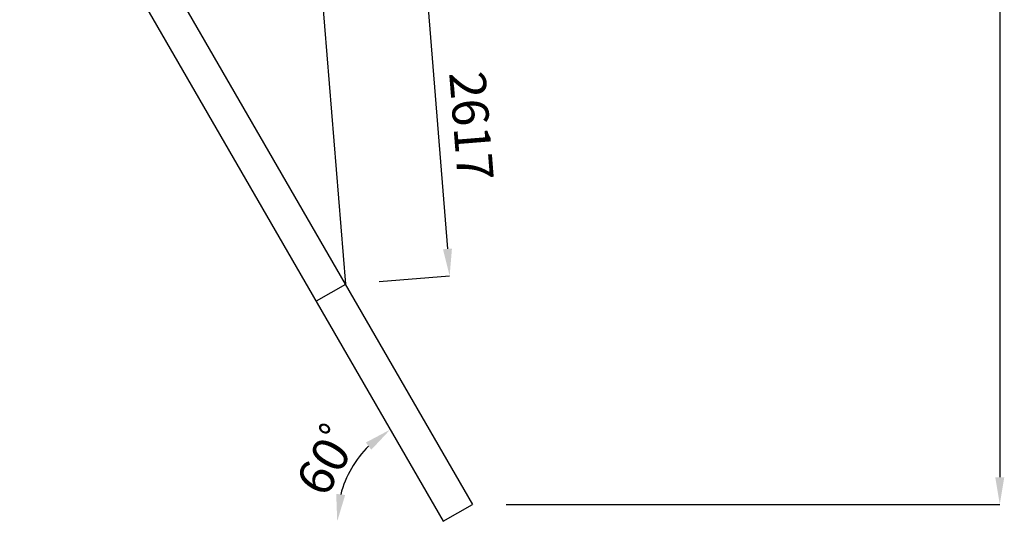
# Model space of a CAD drawing. Units: millimetres. Extents: x 0 to 50387, y 0 to 35631.
# Drawn here: x 6910 to 15632, y 11834 to 16277 of the extents above; entities that cross this region are included whole.
import ezdxf

# ---------------------------------------------------------------- set-up
doc = ezdxf.new("R2010")
doc.units = ezdxf.units.MM
doc.header["$LTSCALE"] = 30
doc.layers.add('レイヤ_1', color=7, linetype='Continuous', lineweight=9)
doc.layers.add('寸法線', color=3, linetype='Continuous', lineweight=9)
doc.styles.get("Standard").update_dxf_attribs({"font": 'BIZ UDPGothic.ttf'})
doc.dimstyles.get("Standard").update_dxf_attribs({"dimtxt": 0.18, "dimasz": 0.18, "dimexe": 0.18, "dimexo": 0.0625, "dimgap": 0.09, "dimtad": 0, "dimtih": 1, "dimtoh": 1, "dimdec": 4, "dimzin": 0, "dimdsep": 46, "dimtxsty": 'Standard', "dimcen": 0.09, "dimadec": 0, "dimazin": 0, "dimtfac": 1, "dimtdec": 4, "dimtofl": 0, "dimtmove": 0, "dimatfit": 3, "dimfxl": 1, "dimtolj": 1, "dimtzin": 0, "dimarcsym": 0})

# ---------------------------------------------------------------- blocks, each defined once
blk = doc.blocks.new('*D175')
at = {"layer": 'Defpoints', "color": 0}
for p in [(9941.6, 12436.1), (10627.8, 11888.8), (10595.9, 11833.7), (10659.6, 11833.7)]:
    blk.add_point(p, dxfattribs=at)
at = {"layer": '寸法線', "color": 0, "linetype": 'Continuous', "lineweight": -2}
blk.add_arc((10659.6, 11833.7), 937.3, 134.71187, 165.28813, dxfattribs=at)
at = {"layer": '寸法線', "color": 0}
for points in [[(10024.5, 12467.9), (9976, 12531.5), (10191, 12645.3)], [(9713.4, 12076.8), (9792.8, 12066.6), (9722.4, 11833.7)]]:
    blk.add_solid(points, dxfattribs=at)
at = {"layer": '寸法線', "color": 0, "lineweight": 9, "insert": (9689.6, 12393.7), "char_height": 320, "attachment_point": 5, "rotation": 60}
blk.add_mtext('60ﾟ', dxfattribs=at)
blk = doc.blocks.new('*D174')
at = {"layer": 'Defpoints', "color": 0}
for p in [(9583.7, 16540.9), (10718.2, 14007), (9794.3, 13932.4)]:
    blk.add_point(p, dxfattribs=at)
at = {"layer": '寸法線', "color": 0, "linetype": 'Continuous', "lineweight": -2}
for p, q in [((9882.7, 16565.1), (10507.6, 16615.5)), ((10526.9, 16376.3), (10698.9, 14246.2)), ((10093.3, 13956.5), (10718.2, 14007))]:
    blk.add_line(p, q, dxfattribs=at)
at = {"layer": '寸法線', "color": 0}
for points in [[(10566.8, 16379.5), (10487, 16373.1), (10507.6, 16615.5)], [(10659, 14243), (10738.8, 14249.4), (10718.2, 14007)]]:
    blk.add_solid(points, dxfattribs=at)
at = {"layer": '寸法線', "color": 0, "lineweight": 9, "insert": (10911.9, 15335.4), "char_height": 320, "attachment_point": 5, "rotation": 274.61605}
blk.add_mtext('\\A1;2617', dxfattribs=at)
blk = doc.blocks.new('*D160')
at = {"layer": 'Defpoints', "color": 0}
for p in [(11345.1, 22090.8), (10919.3, 11983.8), (15591.8, 11983.8)]:
    blk.add_point(p, dxfattribs=at)
at = {"layer": '寸法線', "color": 0, "linetype": 'Continuous', "lineweight": -2}
for p, q in [((11645.1, 22090.8), (15591.8, 22090.8)), ((15591.8, 21850.8), (15591.8, 12223.8)), ((11219.3, 11983.8), (15591.8, 11983.8))]:
    blk.add_line(p, q, dxfattribs=at)
at = {"layer": '寸法線', "color": 0}
for points in [[(15631.8, 21850.8), (15551.8, 21850.8), (15591.8, 22090.8)], [(15551.8, 12223.8), (15631.8, 12223.8), (15591.8, 11983.8)]]:
    blk.add_solid(points, dxfattribs=at)
at = {"layer": '寸法線', "color": 0, "lineweight": 9, "insert": (15541.8, 17037.3), "char_height": 320, "attachment_point": 8, "rotation": 90}
blk.add_mtext('\\A1;10107', dxfattribs=at)

msp = doc.modelspace()

# ---------------------------------------------------------------- linework, layer by layer
at = {"layer": 'レイヤ_1', "color": 7, "linetype": 'Continuous', "lineweight": 30}
for p, q in [((7169.32164, 18479.03186), (10919.32164, 11983.84133)), ((6909.51402, 18329.03186), (10659.51402, 11833.84133)), ((9583.71026, 16540.90991), (9794.93785, 13932.6723)), ((9794.32164, 13932.39849), (9534.51402, 13782.39849)), ((10659.51402, 11833.84133), (10919.32164, 11983.84133))]:
    msp.add_line(p, q, dxfattribs=at)

# ---------------------------------------------------------------- dimensions: what is measured, and where the dimension line sits
at = {"layer": '寸法線', "color": 3, "linetype": 'Continuous', "lineweight": 9}
dim = msp.add_linear_dim(base=(15591.76136, 11983.84133), p1=(11345.12861, 22090.81252), p2=(10919.32164, 11983.84133), angle=270, dimstyle='Standard', override={"dimscale": 1, "dimtxt": 320, "dimasz": 240, "dimexe": 0, "dimexo": 300, "dimgap": 50, "dimtad": 1, "dimtih": 0, "dimtoh": 0, "dimdec": 0, "dimzin": 8, "dimtxsty": 'Standard', "dimsah": 1, "dimse1": 0, "dimse2": 0, "dimtix": 0, "dimtofl": 1, "dimtmove": 1, "dimatfit": 2, "dimtzin": 8}, dxfattribs=at)
dim.commit()
dim.dimension.update_dxf_attribs({"geometry": '*D160', "text_midpoint": (15370.72136, 17037.32693)})
dim = msp.add_linear_dim(base=(10718.19661, 14006.99222), p1=(9583.71026, 16540.90991), p2=(9794.32164, 13932.39849), angle=274.616051789, dimstyle='Standard', override={"dimscale": 1, "dimtxt": 320, "dimasz": 240, "dimexe": 0, "dimexo": 300, "dimgap": 0, "dimtad": 1, "dimtih": 0, "dimtoh": 0, "dimdec": 0, "dimzin": 8, "dimtxsty": 'Standard', "dimsah": 1, "dimse1": 0, "dimse2": 0, "dimtix": 0, "dimtofl": 1, "dimtmove": 2, "dimatfit": 2, "dimtzin": 8}, dxfattribs=at)
dim.commit()
dim.dimension.update_dxf_attribs({"geometry": '*D174', "text_midpoint": (10911.91783, 15335.39138), "dimtype": 160})
dim = msp.add_angular_dim_3p(base=(9941.64118, 12436.11056), center=(10659.62333, 11833.652), p1=(10627.76037, 11888.84026), p2=(10595.89742, 11833.652), text='60ﾟ', dimstyle='Standard', override={"dimscale": 1, "dimtxt": 320, "dimasz": 240, "dimexe": 0, "dimexo": 300, "dimgap": 0, "dimtad": 1, "dimtih": 0, "dimtoh": 0, "dimdec": 2, "dimzin": 8, "dimtxsty": 'Standard', "dimsah": 1, "dimse1": 1, "dimse2": 1, "dimtix": 0, "dimtofl": 1, "dimatfit": 2, "dimtzin": 8}, dxfattribs=at)
dim.commit()
dim.dimension.update_dxf_attribs({"geometry": '*D175', "text_midpoint": (9847.93311, 12302.28157), "dimtype": 165})

doc.saveas('drawing.dxf')
